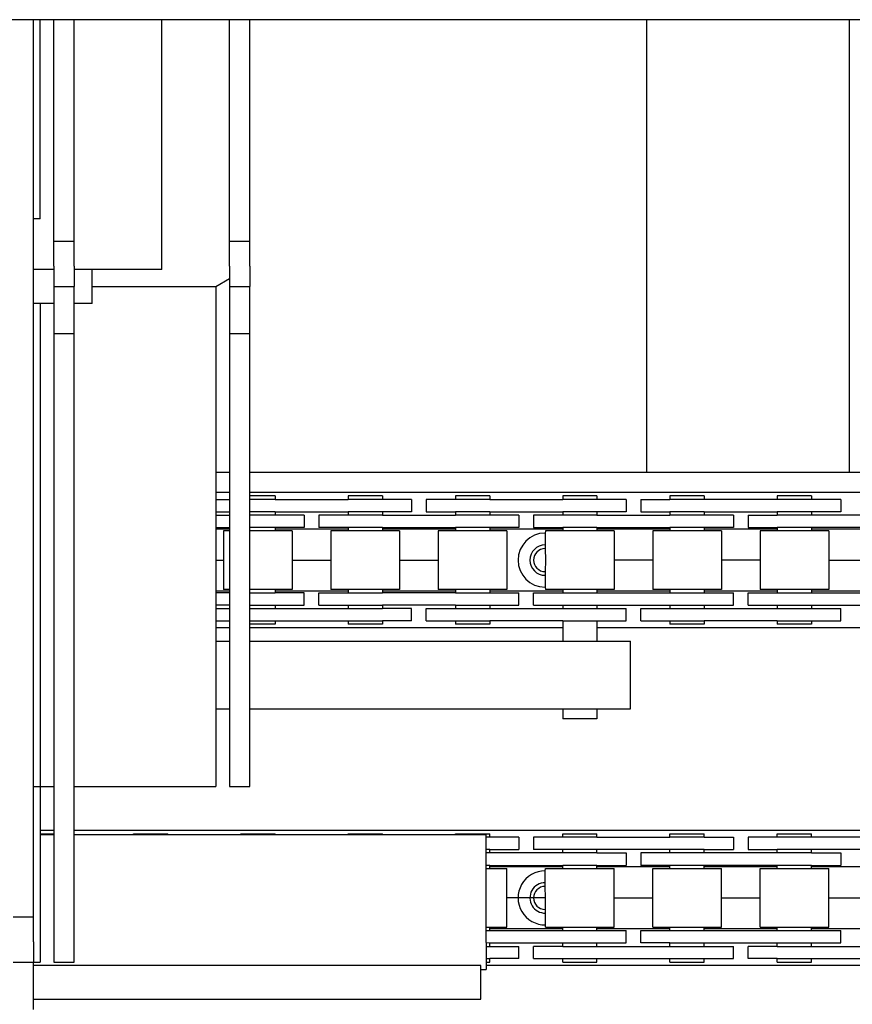
# Model space of a CAD drawing. Units: millimetres. Extents: x -11880 to 0, y 0 to 8400.
# Drawn here: x -3383 to -3260, y 3943 to 4088 of the extents above; entities that cross this region are included whole.
import ezdxf

# ---------------------------------------------------------------- set-up
doc = ezdxf.new("R2010")
doc.units = ezdxf.units.MM

# ---------------------------------------------------------------- blocks, each defined once
blk = doc.blocks.new('19dk2477-02_____WA_20_MAYOR_90_CON_IMPILATORE_RIBALTATORE_E_DEVIATORE_A_90__IN_USCITA__', base_point=(-2645.69, 3124.95))
at = {"color": 7, "linetype": 'Continuous'}
for p, q in [((-3166.45, 4088.28), (-3621.45, 4088.28)), ((-3381.12, 4051.28), (-3381.12, 4088.28)), ((-3380.12, 4058.78), (-3380.12, 4088.28)), ((-3378.12, 4055.44), (-3378.12, 4088.28)), ((-3375.12, 4055.44), (-3375.12, 4088.28)), ((-3362.12, 4051.28), (-3362.12, 4088.28)), ((-3352.12, 4055.44), (-3352.12, 4088.28)), ((-3349.12, 4055.44), (-3349.12, 4088.28)), ((-3290.4, 4088.28), (-3290.4, 4021.28)), ((-3260.4, 4088.28), (-3260.4, 4021.28)), ((-3380.12, 4058.78), (-3381.12, 4058.78)), ((-3378.12, 4051.78), (-3378.12, 4055.44)), ((-3375.12, 4055.44), (-3378.12, 4055.44)), ((-3375.12, 4051.78), (-3375.12, 4055.44)), ((-3352.12, 4051.78), (-3352.12, 4055.44)), ((-3349.12, 4055.44), (-3352.12, 4055.44)), ((-3349.12, 4051.78), (-3349.12, 4055.44)), ((-3381.12, 4046.28), (-3381.12, 4051.28)), ((-3378.12, 4051.28), (-3381.12, 4051.28)), ((-3378.12, 4051.78), (-3378.12, 4048.78)), ((-3375.12, 4051.78), (-3375.12, 4048.78)), ((-3372.45, 4051.28), (-3375.12, 4051.28)), ((-3362.12, 4051.28), (-3372.45, 4051.28)), ((-3372.45, 4046.28), (-3372.45, 4051.28)), ((-3352.12, 4051.78), (-3352.12, 4048.78)), ((-3349.12, 4051.78), (-3349.12, 4048.78)), ((-3354.12, 4048.78), (-3352.12, 4049.98)), ((-3378.12, 4048.78), (-3375.12, 4048.78)), ((-3378.12, 4048.78), (-3375.12, 4048.78)), ((-3378.12, 4048.78), (-3378.12, 4041.78)), ((-3375.12, 4041.78), (-3375.12, 4048.78)), ((-3372.45, 4048.78), (-3354.12, 4048.78)), ((-3372.45, 4048.78), (-3354.12, 4048.78)), ((-3354.12, 4048.78), (-3354.12, 3974.78)), ((-3352.12, 4048.78), (-3349.12, 4048.78)), ((-3352.12, 4048.78), (-3349.12, 4048.78)), ((-3352.12, 4048.78), (-3352.12, 4041.78)), ((-3349.12, 4041.78), (-3349.12, 4048.78)), ((-3381.12, 3974.78), (-3381.12, 4046.28)), ((-3378.12, 4046.28), (-3381.12, 4046.28)), ((-3380.12, 4046.28), (-3380.12, 3974.78)), ((-3372.45, 4046.28), (-3375.12, 4046.28)), ((-3375.12, 4041.78), (-3378.12, 4041.78)), ((-3378.12, 4041.78), (-3378.12, 3948.78)), ((-3375.12, 3948.78), (-3375.12, 4041.78)), ((-3352.12, 4041.78), (-3352.12, 3974.78)), ((-3349.12, 4041.78), (-3352.12, 4041.78)), ((-3349.12, 3974.78), (-3349.12, 4041.78)), ((-3354.12, 4021.28), (-3352.12, 4021.28)), ((-3349.12, 4021.28), (-3214.93, 4021.28)), ((-3352.12, 4018.28), (-3354.12, 4018.28)), ((-3354.12, 4017.26), (-3352.12, 4017.26)), ((-3166.45, 4018.28), (-3349.12, 4018.28)), ((-3345.36, 4017.78), (-3349.12, 4017.78)), ((-3345.36, 4017.26), (-3349.12, 4017.26)), ((-3345.36, 4017.78), (-3345.36, 4017.26)), ((-3345.36, 4017.26), (-3334.56, 4017.26)), ((-3329.48, 4017.78), (-3334.56, 4017.78)), ((-3334.56, 4017.78), (-3334.56, 4017.26)), ((-3329.48, 4017.26), (-3334.56, 4017.26)), ((-3329.48, 4017.78), (-3329.48, 4017.26)), ((-3325.17, 4017.26), (-3329.48, 4017.26)), ((-3325.17, 4017.26), (-3325.17, 4015.44)), ((-3318.68, 4017.26), (-3322.99, 4017.26)), ((-3322.99, 4017.26), (-3322.99, 4015.44)), ((-3318.68, 4017.78), (-3318.68, 4017.26)), ((-3313.6, 4017.78), (-3318.68, 4017.78)), ((-3313.6, 4017.26), (-3318.68, 4017.26)), ((-3313.6, 4017.78), (-3313.6, 4017.26)), ((-3313.6, 4017.26), (-3302.8, 4017.26)), ((-3297.72, 4017.78), (-3302.8, 4017.78)), ((-3302.8, 4017.78), (-3302.8, 4017.26)), ((-3297.72, 4017.26), (-3302.8, 4017.26)), ((-3297.72, 4017.78), (-3297.72, 4017.26)), ((-3293.41, 4017.26), (-3297.72, 4017.26)), ((-3293.41, 4017.26), (-3293.41, 4015.44)), ((-3291.23, 4017.26), (-3291.23, 4015.44)), ((-3291.23, 4017.26), (-3286.92, 4017.26)), ((-3286.92, 4017.78), (-3286.92, 4017.26)), ((-3281.84, 4017.78), (-3286.92, 4017.78)), ((-3281.84, 4017.26), (-3286.92, 4017.26)), ((-3281.84, 4017.78), (-3281.84, 4017.26)), ((-3271.04, 4017.26), (-3281.84, 4017.26)), ((-3265.96, 4017.78), (-3271.04, 4017.78)), ((-3271.04, 4017.78), (-3271.04, 4017.26)), ((-3265.96, 4017.26), (-3271.04, 4017.26)), ((-3265.96, 4017.78), (-3265.96, 4017.26)), ((-3261.65, 4017.26), (-3265.96, 4017.26)), ((-3261.65, 4017.26), (-3261.65, 4015.44)), ((-3354.12, 4015.44), (-3352.12, 4015.44)), ((-3345.36, 4015.44), (-3349.12, 4015.44)), ((-3345.36, 4015.44), (-3345.36, 4014.93)), ((-3345.36, 4015.44), (-3334.56, 4015.44)), ((-3329.48, 4015.44), (-3334.56, 4015.44)), ((-3334.56, 4015.44), (-3334.56, 4014.93)), ((-3325.17, 4015.44), (-3329.48, 4015.44)), ((-3329.48, 4015.44), (-3329.48, 4014.93)), ((-3322.99, 4015.44), (-3318.68, 4015.44)), ((-3313.6, 4015.44), (-3318.68, 4015.44)), ((-3318.68, 4015.44), (-3318.68, 4014.93)), ((-3313.6, 4015.44), (-3313.6, 4014.93)), ((-3313.6, 4015.44), (-3302.8, 4015.44)), ((-3297.72, 4015.44), (-3302.8, 4015.44)), ((-3302.8, 4015.44), (-3302.8, 4014.93)), ((-3293.41, 4015.44), (-3297.72, 4015.44)), ((-3297.72, 4015.44), (-3297.72, 4014.93)), ((-3291.23, 4015.44), (-3286.92, 4015.44)), ((-3281.84, 4015.44), (-3286.92, 4015.44)), ((-3286.92, 4015.44), (-3286.92, 4014.93)), ((-3281.84, 4015.44), (-3281.84, 4014.93)), ((-3281.84, 4015.44), (-3271.04, 4015.44)), ((-3271.04, 4015.44), (-3271.04, 4014.93)), ((-3265.96, 4015.44), (-3271.04, 4015.44)), ((-3265.96, 4015.44), (-3265.96, 4014.93)), ((-3261.65, 4015.44), (-3265.96, 4015.44)), ((-3354.12, 4014.93), (-3352.12, 4014.93)), ((-3345.36, 4014.93), (-3349.12, 4014.93)), ((-3341.05, 4014.93), (-3345.36, 4014.93)), ((-3341.05, 4014.93), (-3341.05, 4013.1)), ((-3334.56, 4014.93), (-3338.87, 4014.93)), ((-3338.87, 4014.93), (-3338.87, 4013.1)), ((-3329.48, 4014.93), (-3334.56, 4014.93)), ((-3329.48, 4014.93), (-3318.68, 4014.93)), ((-3313.6, 4014.93), (-3318.68, 4014.93)), ((-3309.29, 4014.93), (-3313.6, 4014.93)), ((-3309.29, 4014.93), (-3309.29, 4013.1)), ((-3302.8, 4014.93), (-3307.11, 4014.93)), ((-3307.11, 4014.93), (-3307.11, 4013.1)), ((-3297.72, 4014.93), (-3302.8, 4014.93)), ((-3297.72, 4014.93), (-3286.92, 4014.93)), ((-3281.84, 4014.93), (-3286.92, 4014.93)), ((-3277.53, 4014.93), (-3281.84, 4014.93)), ((-3277.53, 4014.93), (-3277.53, 4013.1)), ((-3275.35, 4014.93), (-3271.04, 4014.93)), ((-3275.35, 4014.93), (-3275.35, 4013.1)), ((-3265.96, 4014.93), (-3271.04, 4014.93)), ((-3255.16, 4014.93), (-3265.96, 4014.93)), ((-3354.12, 4013.1), (-3352.12, 4013.1)), ((-3352.12, 4012.88), (-3354.12, 4012.88)), ((-3352.98, 4012.62), (-3352.98, 4008.28)), ((-3352.12, 4012.62), (-3352.98, 4012.62)), ((-3345.36, 4013.1), (-3349.12, 4013.1)), ((-3345.36, 4012.62), (-3349.12, 4012.62)), ((-3345.36, 4013.1), (-3345.36, 4012.88)), ((-3341.05, 4013.1), (-3345.36, 4013.1)), ((-3345.36, 4012.88), (-3345.36, 4012.62)), ((-3334.56, 4012.88), (-3345.36, 4012.88)), ((-3342.82, 4012.62), (-3345.36, 4012.62)), ((-3342.82, 4012.62), (-3342.82, 4008.28)), ((-3334.56, 4013.1), (-3338.87, 4013.1)), ((-3337.1, 4012.62), (-3337.1, 4008.28)), ((-3334.56, 4012.62), (-3337.1, 4012.62)), ((-3329.48, 4013.1), (-3334.56, 4013.1)), ((-3334.56, 4013.1), (-3334.56, 4012.88)), ((-3334.56, 4012.88), (-3334.56, 4012.62)), ((-3329.48, 4012.62), (-3334.56, 4012.62)), ((-3329.48, 4013.1), (-3329.48, 4012.88)), ((-3329.48, 4013.1), (-3318.68, 4013.1)), ((-3329.48, 4012.88), (-3329.48, 4012.62)), ((-3318.68, 4012.88), (-3329.48, 4012.88)), ((-3326.94, 4012.62), (-3329.48, 4012.62)), ((-3326.94, 4012.62), (-3326.94, 4008.27)), ((-3318.68, 4012.62), (-3321.22, 4012.62)), ((-3321.22, 4012.62), (-3321.22, 4008.28)), ((-3318.68, 4013.1), (-3318.68, 4012.62)), ((-3313.6, 4013.1), (-3318.68, 4013.1)), ((-3313.6, 4012.62), (-3318.68, 4012.62)), ((-3313.6, 4013.1), (-3313.6, 4012.88)), ((-3309.29, 4013.1), (-3313.6, 4013.1)), ((-3313.6, 4012.88), (-3313.6, 4012.62)), ((-3302.8, 4012.88), (-3313.6, 4012.88)), ((-3311.06, 4012.62), (-3313.6, 4012.62)), ((-3311.06, 4012.62), (-3311.06, 4003.93)), ((-3307.11, 4013.1), (-3302.8, 4013.1)), ((-3305.34, 4012.62), (-3305.4, 4012.28)), ((-3302.8, 4012.62), (-3305.34, 4012.62)), ((-3297.72, 4013.1), (-3302.8, 4013.1)), ((-3302.8, 4013.1), (-3302.8, 4012.88)), ((-3302.8, 4012.88), (-3302.8, 4012.62)), ((-3297.72, 4012.62), (-3302.8, 4012.62)), ((-3297.72, 4013.1), (-3286.92, 4013.1)), ((-3297.72, 4013.1), (-3297.72, 4012.88)), ((-3297.72, 4012.88), (-3297.72, 4012.62)), ((-3286.92, 4012.88), (-3297.72, 4012.88)), ((-3295.18, 4012.62), (-3297.72, 4012.62)), ((-3295.18, 4012.62), (-3295.18, 4008.27)), ((-3286.92, 4012.62), (-3289.46, 4012.62)), ((-3289.46, 4012.62), (-3289.46, 4008.28)), ((-3281.84, 4013.1), (-3286.92, 4013.1)), ((-3286.92, 4013.1), (-3286.92, 4012.88)), ((-3286.92, 4012.88), (-3286.92, 4012.62)), ((-3281.84, 4012.62), (-3286.92, 4012.62)), ((-3277.53, 4013.1), (-3281.84, 4013.1)), ((-3281.84, 4013.1), (-3281.84, 4012.88)), ((-3281.84, 4012.88), (-3281.84, 4012.62)), ((-3271.04, 4012.88), (-3281.84, 4012.88)), ((-3279.3, 4012.62), (-3281.84, 4012.62)), ((-3279.3, 4012.62), (-3279.3, 4008.27)), ((-3275.35, 4013.1), (-3271.04, 4013.1)), ((-3271.04, 4012.62), (-3273.58, 4012.62)), ((-3273.58, 4012.62), (-3273.58, 4008.28)), ((-3265.96, 4013.1), (-3271.04, 4013.1)), ((-3271.04, 4013.1), (-3271.04, 4012.88)), ((-3271.04, 4012.88), (-3271.04, 4012.62)), ((-3265.96, 4012.62), (-3271.04, 4012.62)), ((-3265.96, 4013.1), (-3265.96, 4012.88)), ((-3255.16, 4013.1), (-3265.96, 4013.1)), ((-3265.96, 4012.88), (-3265.96, 4012.62)), ((-3255.16, 4012.88), (-3265.96, 4012.88)), ((-3263.42, 4012.62), (-3265.96, 4012.62)), ((-3263.42, 4012.62), (-3263.42, 4008.27)), ((-3305.4, 4012.28), (-3305.4, 4010.53)), ((-3305.4, 4010.53), (-3305.4, 4009.98)), ((-3305.4, 4009.98), (-3305.34, 4008.28)), ((-3354.12, 4008.27), (-3352.98, 4008.28)), ((-3352.98, 4008.28), (-3352.98, 4003.93)), ((-3342.82, 4008.28), (-3342.82, 4003.93)), ((-3342.82, 4008.28), (-3337.1, 4008.28)), ((-3337.1, 4008.28), (-3337.1, 4003.93)), ((-3326.94, 4008.27), (-3321.22, 4008.28)), ((-3326.94, 4008.27), (-3326.94, 4003.93)), ((-3321.22, 4008.28), (-3321.22, 4003.93)), ((-3305.34, 4008.28), (-3305.4, 4006.58)), ((-3289.46, 4008.28), (-3295.18, 4008.27)), ((-3295.18, 4008.27), (-3295.18, 4003.93)), ((-3289.46, 4008.28), (-3289.46, 4003.93)), ((-3273.58, 4008.28), (-3279.3, 4008.27)), ((-3279.3, 4008.27), (-3279.3, 4003.93)), ((-3273.58, 4008.28), (-3273.58, 4003.93)), ((-3263.42, 4008.27), (-3263.42, 4003.93)), ((-3263.42, 4008.27), (-3257.7, 4008.27)), ((-3305.4, 4006.58), (-3305.4, 4006.03)), ((-3305.4, 4006.03), (-3305.4, 4004.28)), ((-3352.12, 4003.93), (-3352.98, 4003.93)), ((-3345.36, 4003.93), (-3349.12, 4003.93)), ((-3345.36, 4003.93), (-3345.36, 4003.68)), ((-3342.82, 4003.93), (-3345.36, 4003.93)), ((-3334.56, 4003.93), (-3337.1, 4003.93)), ((-3329.48, 4003.93), (-3334.56, 4003.93)), ((-3334.56, 4003.93), (-3334.56, 4003.45)), ((-3326.94, 4003.93), (-3329.48, 4003.93)), ((-3329.48, 4003.93), (-3329.48, 4003.45)), ((-3318.68, 4003.93), (-3321.22, 4003.93)), ((-3318.68, 4003.93), (-3318.68, 4003.68)), ((-3313.6, 4003.93), (-3318.68, 4003.93)), ((-3313.6, 4003.93), (-3313.6, 4003.68)), ((-3311.06, 4003.93), (-3313.6, 4003.93)), ((-3305.4, 4004.28), (-3305.34, 4003.93)), ((-3302.8, 4003.93), (-3305.34, 4003.93)), ((-3302.8, 4003.93), (-3302.8, 4003.68)), ((-3297.72, 4003.93), (-3302.8, 4003.93)), ((-3297.72, 4003.93), (-3297.72, 4003.68)), ((-3295.18, 4003.93), (-3297.72, 4003.93)), ((-3286.92, 4003.93), (-3289.46, 4003.93)), ((-3281.84, 4003.93), (-3286.92, 4003.93)), ((-3286.92, 4003.93), (-3286.92, 4003.68)), ((-3279.3, 4003.93), (-3281.84, 4003.93)), ((-3281.84, 4003.93), (-3281.84, 4003.45)), ((-3271.04, 4003.93), (-3273.58, 4003.93)), ((-3265.96, 4003.93), (-3271.04, 4003.93)), ((-3271.04, 4003.93), (-3271.04, 4003.68)), ((-3263.42, 4003.93), (-3265.96, 4003.93)), ((-3265.96, 4003.93), (-3265.96, 4003.68)), ((-3352.12, 4003.68), (-3354.12, 4003.68)), ((-3352.12, 4003.45), (-3354.12, 4003.45)), ((-3349.12, 4003.45), (-3345.36, 4003.45)), ((-3345.36, 4003.68), (-3345.36, 4003.45)), ((-3334.56, 4003.68), (-3345.36, 4003.68)), ((-3341.05, 4003.45), (-3345.36, 4003.45)), ((-3341.05, 4001.63), (-3341.05, 4003.45)), ((-3338.87, 4003.45), (-3334.56, 4003.45)), ((-3338.87, 4001.63), (-3338.87, 4003.45)), ((-3334.56, 4003.45), (-3329.48, 4003.45)), ((-3318.68, 4003.68), (-3329.48, 4003.68)), ((-3318.68, 4003.45), (-3329.48, 4003.45)), ((-3318.68, 4003.68), (-3318.68, 4003.45)), ((-3318.68, 4003.45), (-3313.6, 4003.45)), ((-3313.6, 4003.68), (-3313.6, 4003.45)), ((-3302.8, 4003.68), (-3313.6, 4003.68)), ((-3313.6, 4003.45), (-3309.29, 4003.45)), ((-3309.29, 4001.63), (-3309.29, 4003.45)), ((-3307.11, 4001.63), (-3307.11, 4003.45)), ((-3307.11, 4003.45), (-3302.8, 4003.45)), ((-3302.8, 4003.68), (-3302.8, 4003.45)), ((-3302.8, 4003.45), (-3297.72, 4003.45)), ((-3297.72, 4003.68), (-3297.72, 4003.45)), ((-3290.4, 4003.68), (-3297.72, 4003.68)), ((-3297.72, 4003.45), (-3286.92, 4003.45)), ((-3286.92, 4003.68), (-3290.4, 4003.68)), ((-3286.92, 4003.68), (-3290.4, 4003.68)), ((-3286.92, 4003.68), (-3286.92, 4003.45)), ((-3286.92, 4003.45), (-3281.84, 4003.45)), ((-3271.04, 4003.68), (-3281.84, 4003.68)), ((-3271.04, 4003.68), (-3281.84, 4003.68)), ((-3281.84, 4003.45), (-3277.53, 4003.45)), ((-3277.53, 4001.63), (-3277.53, 4003.45)), ((-3275.35, 4003.45), (-3271.04, 4003.45)), ((-3275.35, 4001.63), (-3275.35, 4003.45)), ((-3271.04, 4003.68), (-3271.04, 4003.45)), ((-3271.04, 4003.45), (-3265.96, 4003.45)), ((-3265.96, 4003.68), (-3265.96, 4003.45)), ((-3260.4, 4003.68), (-3265.96, 4003.68)), ((-3260.4, 4003.68), (-3265.96, 4003.68)), ((-3265.96, 4003.45), (-3255.16, 4003.45)), ((-3255.16, 4003.68), (-3260.4, 4003.68)), ((-3352.12, 4001.63), (-3354.12, 4001.63)), ((-3354.12, 4001.11), (-3352.12, 4001.11)), ((-3349.12, 4001.63), (-3345.36, 4001.63)), ((-3349.12, 4001.11), (-3345.36, 4001.11)), ((-3345.36, 4001.63), (-3345.36, 4001.11)), ((-3345.36, 4001.63), (-3341.05, 4001.63)), ((-3345.36, 4001.11), (-3334.56, 4001.11)), ((-3338.87, 4001.63), (-3334.56, 4001.63)), ((-3334.56, 4001.63), (-3329.48, 4001.63)), ((-3334.56, 4001.63), (-3334.56, 4001.11)), ((-3334.56, 4001.11), (-3329.48, 4001.11)), ((-3329.48, 4001.63), (-3329.48, 4001.11)), ((-3318.68, 4001.63), (-3329.48, 4001.63)), ((-3325.17, 4001.11), (-3329.48, 4001.11)), ((-3325.17, 3999.29), (-3325.17, 4001.11)), ((-3322.99, 3999.29), (-3322.99, 4001.11)), ((-3322.99, 4001.11), (-3318.68, 4001.11)), ((-3318.68, 4001.63), (-3313.6, 4001.63)), ((-3318.68, 4001.63), (-3318.68, 4001.11)), ((-3318.68, 4001.11), (-3313.6, 4001.11)), ((-3313.6, 4001.63), (-3309.29, 4001.63)), ((-3313.6, 4001.63), (-3313.6, 4001.11)), ((-3313.6, 4001.11), (-3302.8, 4001.11)), ((-3307.11, 4001.63), (-3302.8, 4001.63)), ((-3302.8, 4001.63), (-3297.72, 4001.63)), ((-3302.8, 4001.63), (-3302.8, 4001.11)), ((-3302.8, 4001.11), (-3297.72, 4001.11)), ((-3297.72, 4001.63), (-3297.72, 4001.11)), ((-3297.72, 4001.63), (-3286.92, 4001.63)), ((-3297.72, 4001.11), (-3293.41, 4001.11)), ((-3293.41, 3999.29), (-3293.41, 4001.11)), ((-3291.23, 3999.29), (-3291.23, 4001.11)), ((-3291.23, 4001.11), (-3286.92, 4001.11)), ((-3286.92, 4001.63), (-3286.92, 4001.11)), ((-3286.92, 4001.63), (-3281.84, 4001.63)), ((-3286.92, 4001.11), (-3281.84, 4001.11)), ((-3281.84, 4001.63), (-3281.84, 4001.11)), ((-3281.84, 4001.63), (-3277.53, 4001.63)), ((-3281.84, 4001.11), (-3271.04, 4001.11)), ((-3275.35, 4001.63), (-3271.04, 4001.63)), ((-3271.04, 4001.63), (-3265.96, 4001.63)), ((-3271.04, 4001.63), (-3271.04, 4001.11)), ((-3271.04, 4001.11), (-3265.96, 4001.11)), ((-3265.96, 4001.63), (-3255.16, 4001.63)), ((-3265.96, 4001.63), (-3265.96, 4001.11)), ((-3265.96, 4001.11), (-3261.65, 4001.11)), ((-3261.65, 3999.29), (-3261.65, 4001.11)), ((-3354.12, 3999.29), (-3352.12, 3999.29)), ((-3352.12, 3998.28), (-3354.12, 3998.28)), ((-3349.12, 3999.29), (-3345.36, 3999.29)), ((-3345.36, 3998.78), (-3349.12, 3998.78)), ((-3302.8, 3998.28), (-3349.12, 3998.28)), ((-3345.36, 3999.29), (-3345.36, 3998.78)), ((-3345.36, 3999.29), (-3334.56, 3999.29)), ((-3334.56, 3999.29), (-3334.56, 3998.78)), ((-3334.56, 3999.29), (-3329.48, 3999.29)), ((-3329.48, 3998.78), (-3334.56, 3998.78)), ((-3329.48, 3999.29), (-3329.48, 3998.78)), ((-3325.17, 3999.29), (-3329.48, 3999.29)), ((-3322.99, 3999.29), (-3318.68, 3999.29)), ((-3318.68, 3999.29), (-3313.6, 3999.29)), ((-3318.68, 3999.29), (-3318.68, 3998.78)), ((-3313.6, 3998.78), (-3318.68, 3998.78)), ((-3313.6, 3999.29), (-3313.6, 3998.78)), ((-3302.8, 3999.29), (-3313.6, 3999.29)), ((-3302.8, 3999.29), (-3297.72, 3999.29)), ((-3302.8, 3999.29), (-3302.8, 3996.29)), ((-3297.72, 3999.29), (-3297.72, 3996.29)), ((-3297.72, 3999.29), (-3293.41, 3999.29)), ((-3166.45, 3998.28), (-3297.72, 3998.28)), ((-3291.23, 3999.29), (-3286.92, 3999.29)), ((-3286.92, 3999.29), (-3281.84, 3999.29)), ((-3286.92, 3999.29), (-3286.92, 3998.78)), ((-3281.84, 3998.78), (-3286.92, 3998.78)), ((-3281.84, 3999.29), (-3281.84, 3998.78)), ((-3271.04, 3999.29), (-3281.84, 3999.29)), ((-3271.04, 3999.29), (-3271.04, 3998.78)), ((-3271.04, 3999.29), (-3265.96, 3999.29)), ((-3265.96, 3998.78), (-3271.04, 3998.78)), ((-3265.96, 3999.29), (-3265.96, 3998.78)), ((-3265.96, 3999.29), (-3261.65, 3999.29)), ((-3354.12, 3996.29), (-3352.12, 3996.29)), ((-3349.12, 3996.29), (-3292.92, 3996.29)), ((-3292.76, 3986.29), (-3292.76, 3996.29)), ((-3354.12, 3986.29), (-3352.12, 3986.29)), ((-3349.12, 3986.29), (-3292.92, 3986.29)), ((-3302.8, 3986.29), (-3302.8, 3984.79)), ((-3297.72, 3986.29), (-3297.72, 3984.79)), ((-3297.72, 3984.79), (-3302.8, 3984.79)), ((-3381.12, 3974.78), (-3380.12, 3974.78)), ((-3381.12, 3955.44), (-3381.12, 3974.78)), ((-3380.12, 3974.78), (-3378.12, 3974.78)), ((-3380.12, 3974.78), (-3380.12, 3948.78)), ((-3375.12, 3974.78), (-3354.12, 3974.78)), ((-3352.12, 3974.78), (-3349.12, 3974.78)), ((-3378.12, 3968.28), (-3380.12, 3968.28)), ((-3380.12, 3967.78), (-3378.12, 3967.78)), ((-3380.12, 3967.67), (-3378.12, 3967.67)), ((-3380.12, 3967.67), (-3378.12, 3967.67)), ((-3175.76, 3968.28), (-3375.12, 3968.28)), ((-3375.12, 3967.67), (-3314.14, 3967.67)), ((-3375.12, 3967.67), (-3314.14, 3967.67)), ((-3366.32, 3967.78), (-3361.24, 3967.78)), ((-3366.32, 3967.67), (-3366.32, 3967.78)), ((-3361.24, 3967.67), (-3361.24, 3967.78)), ((-3350.44, 3967.67), (-3350.44, 3967.78)), ((-3350.44, 3967.78), (-3345.36, 3967.78)), ((-3345.36, 3967.67), (-3345.36, 3967.78)), ((-3334.56, 3967.78), (-3329.48, 3967.78)), ((-3334.56, 3967.67), (-3334.56, 3967.78)), ((-3329.48, 3967.67), (-3329.48, 3967.78)), ((-3318.68, 3967.78), (-3313.6, 3967.78)), ((-3318.68, 3967.67), (-3318.68, 3967.78)), ((-3314.14, 3951.67), (-3314.14, 3967.67)), ((-3314.14, 3951.67), (-3314.14, 3967.67)), ((-3313.6, 3967.26), (-3313.6, 3967.78)), ((-3302.8, 3967.26), (-3302.8, 3967.78)), ((-3302.8, 3967.78), (-3297.72, 3967.78)), ((-3297.72, 3967.26), (-3297.72, 3967.78)), ((-3286.92, 3967.26), (-3286.92, 3967.78)), ((-3286.92, 3967.78), (-3281.84, 3967.78)), ((-3281.84, 3967.26), (-3281.84, 3967.78)), ((-3271.04, 3967.26), (-3271.04, 3967.78)), ((-3271.04, 3967.78), (-3265.96, 3967.78)), ((-3265.96, 3967.26), (-3265.96, 3967.78)), ((-3313.6, 3967.26), (-3314.14, 3967.26)), ((-3309.29, 3967.26), (-3313.6, 3967.26)), ((-3309.29, 3967.26), (-3309.29, 3965.44)), ((-3307.11, 3967.26), (-3307.11, 3965.44)), ((-3302.8, 3967.26), (-3307.11, 3967.26)), ((-3297.72, 3967.26), (-3302.8, 3967.26)), ((-3297.72, 3967.26), (-3286.92, 3967.26)), ((-3281.84, 3967.26), (-3286.92, 3967.26)), ((-3281.84, 3967.26), (-3277.53, 3967.26)), ((-3277.53, 3967.26), (-3277.53, 3965.44)), ((-3275.35, 3967.26), (-3275.35, 3965.44)), ((-3271.04, 3967.26), (-3275.35, 3967.26)), ((-3265.96, 3967.26), (-3271.04, 3967.26)), ((-3255.16, 3967.26), (-3265.96, 3967.26)), ((-3313.6, 3965.44), (-3314.14, 3965.44)), ((-3313.6, 3964.93), (-3314.14, 3964.93)), ((-3313.6, 3964.93), (-3313.6, 3965.44)), ((-3313.6, 3965.44), (-3309.29, 3965.44)), ((-3302.8, 3964.93), (-3313.6, 3964.93)), ((-3302.8, 3965.44), (-3307.11, 3965.44)), ((-3302.8, 3964.93), (-3302.8, 3965.44)), ((-3297.72, 3965.44), (-3302.8, 3965.44)), ((-3297.72, 3964.93), (-3302.8, 3964.93)), ((-3297.72, 3964.93), (-3297.72, 3965.44)), ((-3286.92, 3965.44), (-3297.72, 3965.44)), ((-3297.72, 3964.93), (-3293.41, 3964.93)), ((-3293.41, 3964.93), (-3293.41, 3963.1)), ((-3286.92, 3964.93), (-3291.23, 3964.93)), ((-3291.23, 3964.93), (-3291.23, 3963.1)), ((-3286.92, 3964.93), (-3286.92, 3965.44)), ((-3281.84, 3965.44), (-3286.92, 3965.44)), ((-3281.84, 3964.93), (-3286.92, 3964.93)), ((-3281.84, 3964.93), (-3281.84, 3965.44)), ((-3281.84, 3965.44), (-3277.53, 3965.44)), ((-3271.04, 3964.93), (-3281.84, 3964.93)), ((-3275.35, 3965.44), (-3271.04, 3965.44)), ((-3271.04, 3964.93), (-3271.04, 3965.44)), ((-3265.96, 3965.44), (-3271.04, 3965.44)), ((-3265.96, 3964.93), (-3271.04, 3964.93)), ((-3265.96, 3964.93), (-3265.96, 3965.44)), ((-3255.16, 3965.44), (-3265.96, 3965.44)), ((-3265.96, 3964.93), (-3261.65, 3964.93)), ((-3261.65, 3964.93), (-3261.65, 3963.1)), ((-3313.6, 3963.1), (-3314.14, 3963.1)), ((-3313.6, 3963.1), (-3302.8, 3963.1)), ((-3313.6, 3962.62), (-3313.6, 3963.1)), ((-3302.8, 3962.88), (-3302.8, 3963.1)), ((-3297.72, 3963.1), (-3302.8, 3963.1)), ((-3297.72, 3962.88), (-3297.72, 3963.1)), ((-3297.72, 3963.1), (-3293.41, 3963.1)), ((-3286.92, 3963.1), (-3291.23, 3963.1)), ((-3286.92, 3962.88), (-3286.92, 3963.1)), ((-3281.84, 3963.1), (-3286.92, 3963.1)), ((-3281.84, 3962.88), (-3281.84, 3963.1)), ((-3271.04, 3963.1), (-3281.84, 3963.1)), ((-3265.96, 3963.1), (-3271.04, 3963.1)), ((-3271.04, 3962.88), (-3271.04, 3963.1)), ((-3265.96, 3962.88), (-3265.96, 3963.1)), ((-3265.96, 3963.1), (-3261.65, 3963.1)), ((-3314.14, 3962.62), (-3313.6, 3962.62)), ((-3302.8, 3962.88), (-3313.6, 3962.88)), ((-3313.6, 3962.62), (-3311.06, 3962.62)), ((-3311.06, 3958.27), (-3311.06, 3962.62)), ((-3305.4, 3962.28), (-3305.34, 3962.62)), ((-3305.4, 3960.53), (-3305.4, 3962.28)), ((-3305.34, 3962.62), (-3302.8, 3962.62)), ((-3302.8, 3962.62), (-3302.8, 3962.88)), ((-3302.8, 3962.62), (-3297.72, 3962.62)), ((-3297.72, 3962.62), (-3297.72, 3962.88)), ((-3286.92, 3962.88), (-3297.72, 3962.88)), ((-3297.72, 3962.62), (-3295.18, 3962.62)), ((-3295.18, 3958.27), (-3295.18, 3962.62)), ((-3289.46, 3958.27), (-3289.46, 3962.62)), ((-3289.46, 3962.62), (-3286.92, 3962.62)), ((-3286.92, 3962.62), (-3286.92, 3962.88)), ((-3286.92, 3962.62), (-3281.84, 3962.62)), ((-3281.84, 3962.62), (-3281.84, 3962.88)), ((-3271.04, 3962.88), (-3281.84, 3962.88)), ((-3281.84, 3962.62), (-3279.3, 3962.62)), ((-3279.3, 3958.28), (-3279.3, 3962.62)), ((-3273.58, 3962.62), (-3271.04, 3962.62)), ((-3273.58, 3958.28), (-3273.58, 3962.62)), ((-3271.04, 3962.62), (-3271.04, 3962.88)), ((-3271.04, 3962.62), (-3265.96, 3962.62)), ((-3265.96, 3962.62), (-3265.96, 3962.88)), ((-3255.16, 3962.88), (-3265.96, 3962.88)), ((-3265.96, 3962.62), (-3263.42, 3962.62)), ((-3263.42, 3958.27), (-3263.42, 3962.62)), ((-3305.4, 3959.98), (-3305.4, 3960.53)), ((-3305.34, 3958.28), (-3305.4, 3959.98)), ((-3307.1, 3958.28), (-3311.06, 3958.27)), ((-3311.06, 3953.93), (-3311.06, 3958.27)), ((-3305.34, 3958.28), (-3307.1, 3958.28)), ((-3305.34, 3956.03), (-3305.34, 3958.28)), ((-3295.18, 3953.93), (-3295.18, 3958.27)), ((-3295.18, 3958.27), (-3289.46, 3958.27)), ((-3289.46, 3953.93), (-3289.46, 3958.27)), ((-3279.3, 3953.93), (-3279.3, 3958.28)), ((-3279.3, 3958.28), (-3273.58, 3958.28)), ((-3273.58, 3953.93), (-3273.58, 3958.28)), ((-3263.42, 3958.27), (-3257.7, 3958.28)), ((-3263.42, 3953.93), (-3263.42, 3958.27)), ((-3305.34, 3954.28), (-3305.34, 3956.03)), ((-3381.12, 3955.44), (-3384.12, 3955.44)), ((-3381.12, 3951.78), (-3381.12, 3955.44)), ((-3305.34, 3953.93), (-3305.34, 3954.28)), ((-3314.14, 3953.93), (-3313.6, 3953.93)), ((-3314.14, 3953.45), (-3313.6, 3953.45)), ((-3313.6, 3953.93), (-3311.06, 3953.93)), ((-3313.6, 3953.68), (-3313.6, 3953.93)), ((-3313.6, 3953.45), (-3313.6, 3953.68)), ((-3302.8, 3953.68), (-3313.6, 3953.68)), ((-3313.6, 3953.45), (-3302.8, 3953.45)), ((-3305.34, 3953.93), (-3302.8, 3953.93)), ((-3302.8, 3953.68), (-3302.8, 3953.93)), ((-3302.8, 3953.93), (-3297.72, 3953.93)), ((-3302.8, 3953.45), (-3302.8, 3953.68)), ((-3302.8, 3953.45), (-3297.72, 3953.45)), ((-3297.72, 3953.93), (-3295.18, 3953.93)), ((-3297.72, 3953.68), (-3297.72, 3953.93)), ((-3297.72, 3953.45), (-3297.72, 3953.68)), ((-3286.92, 3953.68), (-3297.72, 3953.68)), ((-3297.72, 3953.45), (-3293.41, 3953.45)), ((-3293.41, 3951.63), (-3293.41, 3953.45)), ((-3291.23, 3953.45), (-3286.92, 3953.45)), ((-3291.23, 3951.63), (-3291.23, 3953.45)), ((-3289.46, 3953.93), (-3286.92, 3953.93)), ((-3286.92, 3953.68), (-3286.92, 3953.93)), ((-3286.92, 3953.93), (-3281.84, 3953.93)), ((-3286.92, 3953.45), (-3286.92, 3953.68)), ((-3286.92, 3953.45), (-3281.84, 3953.45)), ((-3281.84, 3953.93), (-3279.3, 3953.93)), ((-3281.84, 3953.68), (-3281.84, 3953.93)), ((-3281.84, 3953.45), (-3281.84, 3953.68)), ((-3271.04, 3953.68), (-3281.84, 3953.68)), ((-3281.84, 3953.45), (-3271.04, 3953.45)), ((-3273.58, 3953.93), (-3271.04, 3953.93)), ((-3271.04, 3953.45), (-3271.04, 3953.93)), ((-3271.04, 3953.93), (-3265.96, 3953.93)), ((-3271.04, 3953.45), (-3265.96, 3953.45)), ((-3265.96, 3953.93), (-3263.42, 3953.93)), ((-3265.96, 3953.68), (-3265.96, 3953.93)), ((-3265.96, 3953.45), (-3265.96, 3953.68)), ((-3255.16, 3953.68), (-3265.96, 3953.68)), ((-3265.96, 3953.45), (-3261.65, 3953.45)), ((-3261.65, 3951.63), (-3261.65, 3953.45)), ((-3381.12, 3951.78), (-3381.12, 3948.78)), ((-3314.14, 3951.67), (-3313.6, 3951.63)), ((-3314.14, 3951.67), (-3314.14, 3947.67)), ((-3314.14, 3951.67), (-3314.14, 3947.67)), ((-3313.6, 3951.11), (-3313.6, 3951.63)), ((-3313.6, 3951.63), (-3302.8, 3951.63)), ((-3302.8, 3951.11), (-3302.8, 3951.63)), ((-3302.8, 3951.63), (-3297.72, 3951.63)), ((-3297.72, 3951.11), (-3297.72, 3951.63)), ((-3297.72, 3951.63), (-3293.41, 3951.63)), ((-3286.92, 3951.63), (-3291.23, 3951.63)), ((-3286.92, 3951.63), (-3281.84, 3951.63)), ((-3286.92, 3951.11), (-3286.92, 3951.63)), ((-3281.84, 3951.11), (-3281.84, 3951.63)), ((-3281.84, 3951.63), (-3271.04, 3951.63)), ((-3271.04, 3951.11), (-3271.04, 3951.63)), ((-3271.04, 3951.63), (-3265.96, 3951.63)), ((-3265.96, 3951.63), (-3261.65, 3951.63)), ((-3265.96, 3951.11), (-3265.96, 3951.63)), ((-3314.14, 3951.11), (-3313.6, 3951.11)), ((-3313.6, 3951.11), (-3309.29, 3951.11)), ((-3309.29, 3949.29), (-3309.29, 3951.11)), ((-3307.11, 3949.29), (-3307.11, 3951.11)), ((-3302.8, 3951.11), (-3307.11, 3951.11)), ((-3302.8, 3951.11), (-3297.72, 3951.11)), ((-3297.72, 3951.11), (-3286.92, 3951.11)), ((-3286.92, 3951.11), (-3281.84, 3951.11)), ((-3281.84, 3951.11), (-3277.53, 3951.11)), ((-3277.53, 3949.29), (-3277.53, 3951.11)), ((-3275.35, 3949.29), (-3275.35, 3951.11)), ((-3271.04, 3951.11), (-3275.35, 3951.11)), ((-3271.04, 3951.11), (-3265.96, 3951.11)), ((-3265.96, 3951.11), (-3255.16, 3951.11)), ((-3384.12, 3948.78), (-3382.2, 3948.78)), ((-3384.12, 3948.78), (-3382.2, 3948.78)), ((-3382.2, 3948.78), (-3381.12, 3948.78)), ((-3382.2, 3948.78), (-3381.12, 3948.78)), ((-3381.12, 3948.78), (-3380.12, 3948.78)), ((-3381.12, 3941.78), (-3381.12, 3948.78)), ((-3378.12, 3948.78), (-3377.12, 3948.78)), ((-3377.12, 3948.78), (-3375.12, 3948.78)), ((-3314.14, 3949.29), (-3313.6, 3949.29)), ((-3314.14, 3948.78), (-3313.6, 3948.78)), ((-3309.29, 3949.29), (-3313.6, 3949.29)), ((-3313.6, 3948.78), (-3313.6, 3949.29)), ((-3307.11, 3949.29), (-3302.8, 3949.29)), ((-3302.8, 3948.78), (-3302.8, 3949.29)), ((-3302.8, 3949.29), (-3297.72, 3949.29)), ((-3302.8, 3948.78), (-3297.72, 3948.78)), ((-3297.72, 3949.29), (-3286.92, 3949.29)), ((-3297.72, 3948.78), (-3297.72, 3949.29)), ((-3286.92, 3948.78), (-3286.92, 3949.29)), ((-3286.92, 3949.29), (-3281.84, 3949.29)), ((-3286.92, 3948.78), (-3281.84, 3948.78)), ((-3286.92, 3948.78), (-3281.84, 3948.78)), ((-3281.84, 3948.78), (-3281.84, 3949.29)), ((-3281.84, 3949.29), (-3277.53, 3949.29)), ((-3271.04, 3949.29), (-3275.35, 3949.29)), ((-3271.04, 3948.78), (-3271.04, 3949.29)), ((-3271.04, 3949.29), (-3265.96, 3949.29)), ((-3271.04, 3948.78), (-3265.96, 3948.78)), ((-3271.04, 3948.78), (-3265.96, 3948.78)), ((-3265.96, 3949.29), (-3255.16, 3949.29)), ((-3265.96, 3948.78), (-3265.96, 3949.29)), ((-3347, 3948.28), (-3381.12, 3948.28)), ((-3347, 3948.28), (-3381.12, 3948.28)), ((-3342.8, 3948.28), (-3347, 3948.28)), ((-3342.8, 3948.28), (-3347, 3948.28)), ((-3314.9, 3948.28), (-3342.8, 3948.28)), ((-3314.9, 3948.28), (-3342.8, 3948.28)), ((-3314.9, 3943.28), (-3314.9, 3948.28)), ((-3314.9, 3943.28), (-3314.9, 3948.28)), ((-3314.9, 3947.67), (-3314.14, 3947.67)), ((-3314.9, 3947.67), (-3314.14, 3947.67)), ((-3092.35, 3948.28), (-3314.14, 3948.28)), ((-3381.12, 3943.28), (-3347, 3943.28)), ((-3381.12, 3943.28), (-3347, 3943.28)), ((-3347, 3943.28), (-3342.8, 3943.28)), ((-3347, 3943.28), (-3342.8, 3943.28)), ((-3342.8, 3943.28), (-3314.9, 3943.28)), ((-3342.8, 3943.28), (-3314.9, 3943.28))]:
    blk.add_line(p, q, dxfattribs=at)
for centre, radius, start, end in [((-3305.4, 4008.28), 4, 90, 270), ((-3305.4, 4008.28), 2.25, 90, 270), ((-3305.4, 4008.28), 1.7, 90, 180), ((-3305.4, 4008.28), 1.7, 180, 270), ((-3305.4, 3958.28), 4, 90, 270.8565), ((-3305.4, 3958.28), 2.25, 90, 271.5223), ((-3305.4, 3958.28), 1.7, 90, 180), ((-3305.4, 3958.28), 1.7, 180, 270)]:
    blk.add_arc(centre, radius, start, end, dxfattribs=at)
for points in [[(-3292.92, 3996.29), (-3292.84, 3996.29), (-3292.76, 3996.29)], [(-3292.92, 3986.29), (-3292.84, 3986.29), (-3292.76, 3986.29)]]:
    blk.add_spline(points, degree=3, dxfattribs=at)

msp = doc.modelspace()

# ---------------------------------------------------------------- block references
msp.add_blockref('19dk2477-02_____WA_20_MAYOR_90_CON_IMPILATORE_RIBALTATORE_E_DEVIATORE_A_90__IN_USCITA__', (-2645.6943, 3124.9472))

doc.saveas('drawing.dxf')
